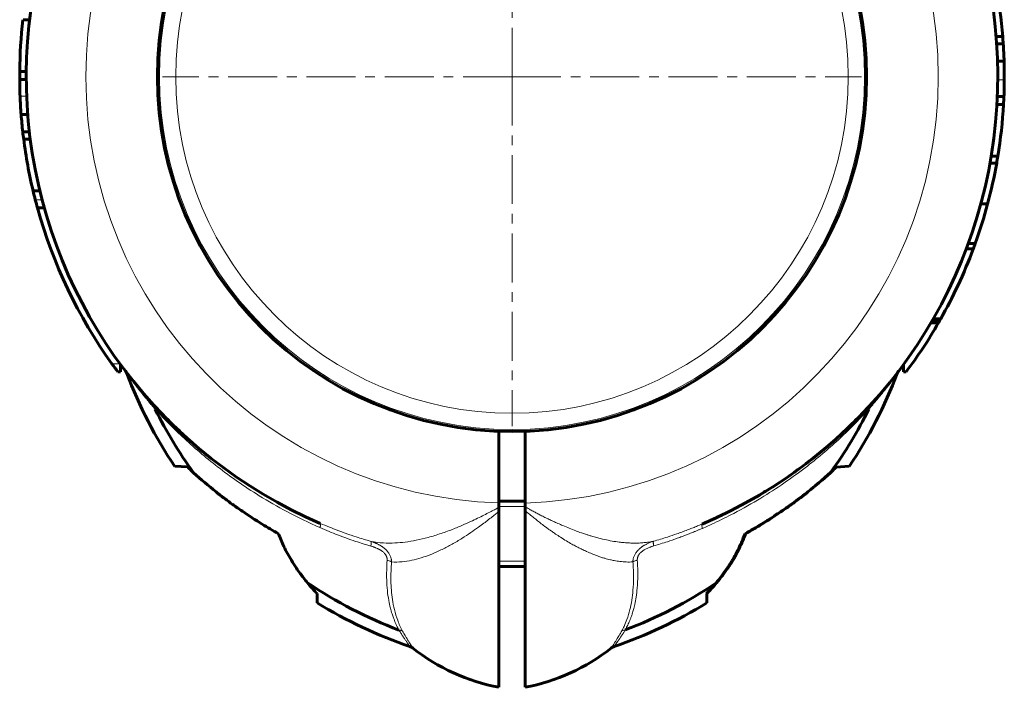
# Model space of a CAD drawing. Units: millimetres. Extents: x -3483 to 2891, y -3310 to 3750.
# Drawn here: x 1316 to 1466, y 1006 to 1109 of the extents above; entities that cross this region are included whole.
import ezdxf

# ---------------------------------------------------------------- set-up
doc = ezdxf.new("R2010")
doc.units = ezdxf.units.MM
for name, pattern in [('K5LT_AXLED', [12, 7.5, -1.5, 1.5, -1.5]), ('K5LT_BASIC', [0]), ('K5LT_THIN', [0])]:
    doc.linetypes.add(name, pattern=pattern)

# ---------------------------------------------------------------- blocks, each defined once
blk = doc.blocks.new('U2')
at = {"color": 30, "linetype": 'K5LT_AXLED', "lineweight": 18}
for q in [(1391, 1153.55), (1337.45, 1100), (1391, 1046.45), (1444.55, 1100)]:
    blk.add_line((1391, 1100), q, dxfattribs=at)

msp = doc.modelspace()

# ---------------------------------------------------------------- linework, layer by layer
at = {"color": 150, "linetype": 'K5LT_BASIC', "lineweight": 60}
for p, q in [((1317.05, 1108.73), (1316.05, 1108.73)), ((1465.2, 1106.14), (1466.21, 1106.14)), ((1465.29, 1105.01), (1466.29, 1105.01)), ((1465.42, 1102.36), (1466.42, 1102.36)), ((1465.42, 1102.36), (1466.42, 1102.36)), ((1316.55, 1100.8), (1315.55, 1100.8)), ((1316.54, 1099.57), (1315.54, 1099.57)), ((1465.34, 1095.75), (1466.34, 1095.75)), ((1465.4, 1096.98), (1466.4, 1096.98)), ((1316.77, 1094.19), (1315.77, 1094.19)), ((1316.77, 1094.19), (1315.77, 1094.19)), ((1317.02, 1091.54), (1316.02, 1091.54)), ((1317.16, 1090.41), (1316.15, 1090.41)), ((1464.27, 1086.76), (1465.29, 1086.76)), ((1464.46, 1087.82), (1465.47, 1087.82)), ((1318.63, 1082.49), (1317.6, 1082.49)), ((1319.31, 1079.9), (1318.27, 1079.9)), ((1462.87, 1080.54), (1463.91, 1080.54)), ((1460.62, 1073.61), (1461.69, 1073.61)), ((1460.93, 1074.43), (1461.99, 1074.43)), ((1455.37, 1062.58), (1456.53, 1062.58)), ((1455.56, 1062.9), (1456.71, 1062.9)), ((1455.21, 1062.3), (1456.37, 1062.3)), ((1331, 1054.78), (1331, 1055.91)), ((1451, 1055.91), (1451, 1054.78)), ((1331, 1054.78), (1330.59, 1054.78)), ((1451, 1054.78), (1451.41, 1054.78)), ((1336.25, 1049.54), (1336.29, 1049.49)), ((1389, 1045.69), (1389, 1034.71)), ((1393, 1045.69), (1393, 1034.7)), ((1339.32, 1040.32), (1341.24, 1040.22)), ((1440.71, 1040.21), (1442.68, 1040.32)), ((1393, 1035), (1389, 1035)), ((1389, 1034.03), (1389, 1034.71)), ((1389, 1033.41), (1389, 1034.03)), ((1393, 1034.7), (1393, 1034.12)), ((1393, 1033.52), (1393, 1034.12)), ((1389, 1006.48), (1389, 1033.41)), ((1393, 1033.52), (1393, 1006.48)), ((1426.72, 1030), (1426.79, 1030)), ((1393, 1025), (1389, 1025)), ((1361.14, 1020.83), (1361.13, 1019.4)), ((1420.86, 1020.83), (1420.81, 1020.83)), ((1420.87, 1019.4), (1420.86, 1020.83)), ((1375.79, 1012.49), (1375.79, 1012.49)), ((1406.21, 1012.49), (1406.21, 1012.49))]:
    msp.add_line(p, q, dxfattribs=at)
at = {"color": 7, "linetype": 'K5LT_THIN', "lineweight": 18}
for p, q in [((1465.46, 1099.52), (1466.46, 1099.52)), ((1316.6, 1097.03), (1315.6, 1097.03)), ((1318.97, 1081.15), (1317.93, 1081.15)), ((1455.26, 1062.38), (1456.41, 1062.38)), ((1330.91, 1056.03), (1329.68, 1056.03)), ((1336.28, 1049.13), (1336.31, 1049.07)), ((1445.72, 1049.13), (1445.69, 1049.07)), ((1393, 1034.19), (1389, 1034.19)), ((1393, 1025.81), (1389, 1025.81)), ((1375.79, 1012.49), (1375.79, 1012.49)), ((1406.21, 1012.49), (1406.21, 1012.49))]:
    msp.add_line(p, q, dxfattribs=at)
at = {"color": 150, "linetype": 'K5LT_BASIC', "lineweight": 60}
msp.add_circle((1391, 1100), 54.35, dxfattribs=at)
at = {"color": 7, "linetype": 'K5LT_THIN', "lineweight": 18}
for radius in [54.04, 51.55]:
    msp.add_circle((1391, 1100), radius, dxfattribs=at)
for radius, start, end in [(65.32, 91.7546, 268.2454), (65.33, 271.7543, 88.2457)]:
    msp.add_arc((1391, 1100), radius, start, end, dxfattribs=at)
at = {"color": 150, "linetype": 'K5LT_BASIC', "lineweight": 60}
for centre, radius, start, end in [((1391, 1100), 74.46, 127.5609, 246.7602), ((1391, 1100), 74.46, 293.0379, 52.4174), ((1391, 1100), 75.46, 4.6671, 10.7397), ((1391, 1100), 75.46, 173.3598, 179.3896), ((1391, 1100), 75.46, 3.8074, 4.6671), ((1391, 1100), 75.46, 1.7954, 3.8074), ((1391, 1100), 75.46, 359.6377, 1.7952), ((1391, 1100), 75.46, 179.3896, 180.3252), ((1391, 1100), 75.46, 180.3252, 182.2578), ((1391, 1100), 75.46, 357.705, 359.6377), ((1391, 1100), 75.46, 182.2578, 184.4189), ((1391, 1100), 75.46, 350.7144, 356.7683), ((1391, 1100), 75.46, 356.7683, 357.705), ((1391, 1100), 75.46, 184.4191, 186.4377), ((1391, 1100), 75.46, 186.4377, 187.3012), ((1391, 1100), 75.46, 187.3012, 193.4189), ((1391, 1100), 75.46, 345.0532, 349.895), ((1391, 1100), 75.46, 349.895, 350.7144), ((1391, 1100), 75.46, 193.4189, 194.4633), ((1391, 1100), 75.46, 194.4633, 195.4457), ((1391, 1100), 75.46, 195.4457, 215.6408), ((1391, 1100), 75.46, 340.1936, 345.0532), ((1391, 1100), 75.46, 334.9471, 339.5266), ((1391, 1100), 75.46, 339.5266, 340.1936), ((1391, 1100), 75.46, 330.5479, 334.9471), ((1391, 1100), 75.46, 330.099, 330.2725), ((1391, 1100), 75.46, 330.2725, 330.5479), ((1391, 1100), 75.46, 323.1826, 330.0288), ((1391, 1100), 75.46, 330.0288, 330.099), ((1391, 1100), 75.46, 215.6408, 216.8174), ((1391, 1100), 74.46, 217.2537, 217.2538), ((1330.54, 1054.02), 1.5, 20.8572, 37.2131), ((1451.46, 1054.02), 1.5, 142.7862, 159.1428), ((1398.15, 1079.83), 70.87, 200.8969, 213.8876), ((1383.85, 1079.83), 70.87, 326.1124, 339.1031), ((1391, 1100), 74.46, 222.6678, 222.6679), ((1391, 1100), 74.46, 222.6679, 222.7144), ((1398.15, 1079.83), 69.07, 206.4466, 215.89), ((1391, 1100), 74.46, 222.8826, 226.9011), ((1383.85, 1079.83), 69.07, 324.2217, 333.5534), ((1391, 1100), 74.46, 302.079, 311.1894), ((1411.61, 1070.84), 42.25, 312.0098, 313.5379), ((1418, 1030), 8, 317.3682, 340.5023), ((1398.15, 1079.83), 69.07, 236.1183, 249.2445), ((1383.85, 1079.83), 69.07, 290.7889, 303.7517), ((1318.01, 980.27), 59.2, 43.242, 44.2663), ((1463.99, 980.27), 59.2, 135.7337, 136.758), ((1398.15, 1079.83), 70.87, 238.5054, 251.2232), ((1383.85, 1079.83), 70.87, 288.7768, 301.4946), ((1374.86, 1011.31), 1.5, 51.5366, 71.2294), ((1407.14, 1011.31), 1.5, 108.7706, 128.4634), ((1394.45, 1035.98), 30, 231.5304, 259.5305), ((1387.55, 1035.98), 30, 280.4695, 308.4696)]:
    msp.add_arc(centre, radius, start, end, dxfattribs=at)
at = {"color": 7, "linetype": 'K5LT_THIN', "lineweight": 18}
for points, knots in [([(1336.31, 1049.07), (1336.13, 1049.28), (1335.8, 1049.65), (1335.38, 1050.15), (1335.04, 1050.55), (1334.77, 1050.88), (1334.53, 1051.18), (1334.28, 1051.49), (1334.01, 1051.82), (1333.72, 1052.18), (1333.46, 1052.53), (1333.23, 1052.83), (1333.03, 1053.08), (1332.87, 1053.3), (1332.72, 1053.49), (1332.59, 1053.66), (1332.48, 1053.82), (1332.37, 1053.96), (1332.28, 1054.08), (1332.21, 1054.19), (1332.14, 1054.28), (1332.09, 1054.35), (1332.04, 1054.41), (1332.01, 1054.46), (1331.99, 1054.49), (1331.97, 1054.52), (1331.95, 1054.54), (1331.94, 1054.55), (1331.94, 1054.55), (1331.94, 1054.55)], [0, 0, 0, 0, 2.648504, 4.796515, 6.444035, 7.824332, 9.110799, 10.385963, 11.943918, 13.660998, 15.297285, 16.771721, 18.012961, 19.130954, 20.126853, 21.087354, 22.082359, 22.970048, 23.805919, 24.581453, 25.333509, 26.052839, 26.7255, 27.325805, 27.855602, 28.322264, 28.758948, 29.252938, 30, 30, 30, 30]), ([(1450.06, 1054.55), (1450.06, 1054.55), (1450.05, 1054.54), (1450.02, 1054.5), (1449.97, 1054.44), (1449.92, 1054.37), (1449.86, 1054.29), (1449.8, 1054.19), (1449.72, 1054.09), (1449.63, 1053.97), (1449.54, 1053.84), (1449.43, 1053.7), (1449.31, 1053.54), (1449.19, 1053.37), (1449.05, 1053.19), (1448.89, 1052.97), (1448.68, 1052.71), (1448.42, 1052.36), (1448.09, 1051.95), (1447.74, 1051.5), (1447.4, 1051.09), (1447.08, 1050.7), (1446.75, 1050.31), (1446.39, 1049.88), (1446.03, 1049.46), (1445.8, 1049.19), (1445.69, 1049.07)], [0, 0, 0, 0, 1.02543, 1.954388, 2.761836, 3.447774, 4.13627, 4.852362, 5.58048, 6.305513, 7.02746, 7.82869, 8.637237, 9.458151, 10.292006, 11.23363, 12.43138, 13.819698, 15.693713, 17.529583, 19.295677, 20.647565, 22.100864, 23.936335, 25.617774, 27, 27, 27, 27]), ([(1336.24, 1049.55), (1336.26, 1049.53), (1336.3, 1049.47), (1336.31, 1049.36), (1336.3, 1049.24), (1336.29, 1049.17), (1336.28, 1049.13)], [0, 0, 0, 0, 2.074721, 4.039204, 5.59476, 7, 7, 7, 7]), ([(1361.57, 1030.93), (1359.85, 1031.68), (1356.68, 1033.22), (1352.48, 1035.63), (1348.95, 1037.95), (1345.91, 1040.19), (1343.08, 1042.48), (1340.52, 1044.78), (1338.25, 1047.01), (1336.89, 1048.45), (1336.28, 1049.13)], [0, 0, 0, 0, 1.920217, 3.599459, 4.979117, 6.298845, 7.544117, 8.822194, 9.974155, 11, 11, 11, 11]), ([(1445.72, 1049.13), (1444.94, 1048.27), (1443.41, 1046.65), (1441.03, 1044.36), (1438.57, 1042.2), (1435.82, 1039.97), (1432.66, 1037.68), (1429.02, 1035.33), (1425.43, 1033.31), (1422.41, 1031.81), (1420.79, 1031.08), (1420.19, 1030.82)], [0, 0, 0, 0, 1.40635, 2.654703, 3.857519, 5.184802, 6.69337, 8.269729, 10.034987, 11.278066, 12, 12, 12, 12]), ([(1445.75, 1049.54), (1445.73, 1049.51), (1445.69, 1049.46), (1445.68, 1049.35), (1445.69, 1049.25), (1445.71, 1049.17), (1445.72, 1049.13)], [0, 0, 0, 0, 2.079933, 3.906465, 5.46202, 7, 7, 7, 7]), ([(1369.39, 1028.82), (1370.01, 1028.7), (1371.2, 1028.55), (1372.97, 1028.55), (1374.65, 1028.7), (1376.36, 1028.98), (1378.2, 1029.42), (1380.12, 1030.01), (1381.99, 1030.69), (1383.59, 1031.37), (1384.9, 1031.96), (1385.96, 1032.47), (1386.91, 1032.95), (1387.74, 1033.37), (1388.43, 1033.73), (1388.83, 1033.94), (1389, 1034.03)], [0, 0, 0, 0, 1.863341, 3.486172, 4.909025, 6.377308, 7.94503, 9.634296, 11.255665, 12.626234, 13.648202, 14.506114, 15.291838, 16.016708, 16.573754, 17, 17, 17, 17]), ([(1393, 1034.12), (1393.22, 1034), (1393.64, 1033.77), (1394.23, 1033.43), (1394.81, 1033.13), (1395.41, 1032.82), (1396.04, 1032.5), (1396.7, 1032.19), (1397.36, 1031.88), (1398.06, 1031.56), (1398.87, 1031.2), (1399.8, 1030.82), (1400.73, 1030.45), (1401.56, 1030.15), (1402.21, 1029.93), (1402.74, 1029.76), (1403.31, 1029.59), (1404.13, 1029.36), (1405.18, 1029.1), (1406.32, 1028.87), (1407.33, 1028.72), (1408.21, 1028.62), (1409.03, 1028.57), (1409.87, 1028.55), (1410.68, 1028.58), (1411.41, 1028.64), (1412.07, 1028.72), (1412.48, 1028.8), (1412.69, 1028.84)], [0, 0, 0, 0, 0.862841, 1.633225, 2.382577, 3.1109, 3.966547, 4.843702, 5.673082, 6.589457, 7.69546, 9.080124, 10.552266, 11.800787, 12.741629, 13.381436, 14.110151, 15.234866, 16.951132, 18.758016, 20.359409, 21.553631, 22.83402, 24.251396, 25.61713, 26.868345, 27.933093, 29, 29, 29, 29]), ([(1372.54, 1025.67), (1373.07, 1025.64), (1374.09, 1025.67), (1375.61, 1025.91), (1377.13, 1026.3), (1378.69, 1026.86), (1380.27, 1027.56), (1381.82, 1028.38), (1383.28, 1029.24), (1384.63, 1030.13), (1385.75, 1030.91), (1386.66, 1031.58), (1387.42, 1032.16), (1388.08, 1032.68), (1388.6, 1033.1), (1388.89, 1033.32), (1389, 1033.41)], [0, 0, 0, 0, 1.819211, 3.409734, 4.90569, 6.545873, 8.18605, 9.6921, 11.217536, 12.576694, 13.769574, 14.605854, 15.368195, 16.121447, 16.649636, 17, 17, 17, 17]), ([(1393, 1033.52), (1393.46, 1033.16), (1394.29, 1032.49), (1395.34, 1031.64), (1396.1, 1031.06), (1396.61, 1030.7), (1397.06, 1030.38), (1397.59, 1030.02), (1398.29, 1029.55), (1399.12, 1029.02), (1399.93, 1028.54), (1400.63, 1028.15), (1401.21, 1027.85), (1401.8, 1027.57), (1402.49, 1027.25), (1403.29, 1026.9), (1404.07, 1026.6), (1404.71, 1026.38), (1405.21, 1026.23), (1405.65, 1026.11), (1406.13, 1025.99), (1406.76, 1025.86), (1407.58, 1025.74), (1408.53, 1025.65), (1409.19, 1025.66), (1409.53, 1025.68)], [0, 0, 0, 0, 1.977927, 3.622932, 4.637311, 5.349075, 5.867662, 6.630691, 7.757631, 9.122309, 10.4873, 11.578072, 12.418257, 13.204499, 14.277599, 15.623176, 16.909382, 17.949449, 18.674419, 19.356754, 20.070377, 21.065603, 22.487451, 24.188227, 26, 26, 26, 26]), ([(1361.62, 1031.58), (1361.63, 1031.58), (1361.66, 1031.55), (1361.67, 1031.47), (1361.67, 1031.37), (1361.65, 1031.24), (1361.61, 1031.09), (1361.59, 1030.98), (1361.57, 1030.93)], [0, 0, 0, 0, 1.742634, 3.34475, 4.731421, 6.307939, 7.705823, 9, 9, 9, 9]), ([(1361.57, 1030.93), (1362.04, 1030.72), (1362.93, 1030.35), (1364.25, 1029.82), (1365.6, 1029.32), (1367.29, 1028.73), (1368.57, 1028.33), (1369.35, 1028.11)], [0, 0, 0, 0, 1.479923, 2.809616, 4.131712, 5.649296, 8, 8, 8, 8]), ([(1361.62, 1031.58), (1362.09, 1031.38), (1362.97, 1031.02), (1364.29, 1030.5), (1365.66, 1030), (1367.36, 1029.43), (1368.63, 1029.04), (1369.39, 1028.82)], [0, 0, 0, 0, 1.471579, 2.795255, 4.12219, 5.719089, 8, 8, 8, 8]), ([(1412.69, 1028.84), (1413.4, 1029.04), (1414.6, 1029.41), (1416.04, 1029.9), (1416.94, 1030.22), (1417.47, 1030.41), (1417.86, 1030.56), (1418.16, 1030.68), (1418.46, 1030.79), (1418.75, 1030.91), (1419.09, 1031.04), (1419.41, 1031.18), (1419.71, 1031.3), (1419.94, 1031.4), (1420.08, 1031.46), (1420.14, 1031.48)], [0, 0, 0, 0, 4.475931, 7.57617, 9.168698, 10.211672, 11.006857, 11.686273, 12.185577, 12.904687, 13.640566, 14.4243, 15.072495, 15.620227, 16, 16, 16, 16]), ([(1412.72, 1028.12), (1413.43, 1028.33), (1414.63, 1028.71), (1416.08, 1029.2), (1417, 1029.54), (1417.52, 1029.74), (1417.95, 1029.9), (1418.3, 1030.04), (1418.66, 1030.18), (1419, 1030.32), (1419.39, 1030.48), (1419.8, 1030.65), (1420.06, 1030.77), (1420.19, 1030.82)], [0, 0, 0, 0, 3.841014, 6.619846, 8.056195, 8.996232, 9.579395, 10.483096, 10.927958, 11.647779, 12.44096, 13.259749, 14, 14, 14, 14]), ([(1420.14, 1031.48), (1420.12, 1031.47), (1420.1, 1031.45), (1420.09, 1031.37), (1420.09, 1031.27), (1420.11, 1031.14), (1420.14, 1030.99), (1420.17, 1030.88), (1420.19, 1030.82)], [0, 0, 0, 0, 1.745895, 3.333268, 4.737128, 6.159513, 7.57214, 9, 9, 9, 9]), ([(1369.35, 1028.11), (1369.37, 1028.18), (1369.39, 1028.32), (1369.41, 1028.49), (1369.42, 1028.62), (1369.42, 1028.72), (1369.41, 1028.78), (1369.39, 1028.81), (1369.39, 1028.82)], [0, 0, 0, 0, 1.865268, 3.490684, 4.941615, 6.400627, 7.775211, 9, 9, 9, 9]), ([(1369.35, 1028.11), (1369.42, 1028.09), (1369.54, 1028.05), (1369.7, 1028), (1369.82, 1027.95), (1369.93, 1027.92), (1370.03, 1027.88), (1370.16, 1027.82), (1370.29, 1027.77), (1370.39, 1027.72), (1370.44, 1027.7), (1370.49, 1027.68), (1370.52, 1027.66), (1370.56, 1027.64), (1370.59, 1027.62), (1370.63, 1027.6), (1370.67, 1027.58), (1370.72, 1027.56), (1370.79, 1027.52), (1370.89, 1027.46), (1371.01, 1027.37), (1371.16, 1027.26), (1371.32, 1027.13), (1371.47, 1026.98), (1371.59, 1026.83), (1371.69, 1026.69), (1371.76, 1026.54), (1371.81, 1026.39), (1371.84, 1026.26), (1371.86, 1026.15), (1371.87, 1026.07), (1371.87, 1025.99), (1371.86, 1025.95), (1371.86, 1025.92)], [0, 0, 0, 0, 1.854325, 3.310949, 4.385007, 5.302633, 6.264431, 7.236415, 9.102518, 9.785693, 10.285611, 10.687283, 11.059582, 11.398863, 11.7345, 12.088665, 12.465002, 12.937779, 13.644796, 14.660709, 16.055343, 17.809768, 19.803377, 21.845817, 23.735298, 25.506328, 27.195466, 28.853643, 30.361416, 31.554717, 32.461742, 33.218913, 34, 34, 34, 34]), ([(1369.39, 1028.82), (1369.45, 1028.8), (1369.56, 1028.77), (1369.71, 1028.71), (1369.84, 1028.67), (1369.96, 1028.62), (1370.08, 1028.57), (1370.2, 1028.52), (1370.37, 1028.44), (1370.51, 1028.37), (1370.64, 1028.3), (1370.71, 1028.26), (1370.77, 1028.23), (1370.83, 1028.2), (1370.88, 1028.16), (1370.93, 1028.13), (1370.98, 1028.1), (1371.04, 1028.06), (1371.12, 1028.01), (1371.21, 1027.94), (1371.35, 1027.84), (1371.52, 1027.7), (1371.7, 1027.53), (1371.88, 1027.33), (1372.04, 1027.13), (1372.18, 1026.92), (1372.29, 1026.71), (1372.38, 1026.5), (1372.45, 1026.3), (1372.49, 1026.11), (1372.52, 1025.98), (1372.53, 1025.88), (1372.53, 1025.81), (1372.54, 1025.74), (1372.54, 1025.7), (1372.54, 1025.67)], [0, 0, 0, 0, 1.403405, 2.643354, 3.719846, 4.654596, 5.611058, 6.64306, 7.752044, 9.722142, 10.42415, 11.044036, 11.551233, 12.027865, 12.474636, 12.922113, 13.398928, 13.904376, 14.512548, 15.355628, 16.593024, 18.316451, 20.267199, 22.281107, 24.179518, 26.007354, 27.766187, 29.485438, 31.207398, 32.688781, 33.765032, 34.431634, 34.976888, 35.49461, 36, 36, 36, 36]), ([(1412.69, 1028.84), (1412.59, 1028.81), (1412.41, 1028.75), (1412.16, 1028.65), (1411.93, 1028.56), (1411.73, 1028.47), (1411.54, 1028.37), (1411.36, 1028.27), (1411.19, 1028.18), (1411.06, 1028.1), (1410.94, 1028.02), (1410.83, 1027.94), (1410.71, 1027.84), (1410.56, 1027.72), (1410.4, 1027.57), (1410.23, 1027.39), (1410.07, 1027.19), (1409.93, 1026.99), (1409.81, 1026.78), (1409.71, 1026.58), (1409.64, 1026.38), (1409.59, 1026.2), (1409.56, 1026.05), (1409.55, 1025.95), (1409.54, 1025.88), (1409.53, 1025.83), (1409.53, 1025.78), (1409.53, 1025.73), (1409.53, 1025.7), (1409.53, 1025.68)], [0, 0, 0, 0, 1.915924, 3.634305, 5.155144, 6.553872, 7.899271, 9.270532, 10.416002, 11.42482, 12.24495, 13.052611, 13.977523, 15.121711, 16.541949, 18.145581, 19.727836, 21.255422, 22.690107, 24.117261, 25.465406, 26.711691, 27.656755, 28.298564, 28.700763, 29.02406, 29.347094, 29.662784, 30, 30, 30, 30]), ([(1412.72, 1028.12), (1412.65, 1028.1), (1412.5, 1028.06), (1412.3, 1027.99), (1412.11, 1027.92), (1411.91, 1027.84), (1411.7, 1027.74), (1411.48, 1027.64), (1411.29, 1027.53), (1411.05, 1027.38), (1410.82, 1027.21), (1410.62, 1027.01), (1410.5, 1026.86), (1410.4, 1026.72), (1410.32, 1026.57), (1410.26, 1026.42), (1410.23, 1026.29), (1410.21, 1026.18), (1410.2, 1026.08), (1410.2, 1026), (1410.21, 1025.95), (1410.21, 1025.93)], [0, 0, 0, 0, 1.327884, 2.516288, 3.652895, 4.810375, 6.212437, 7.57824, 8.876654, 10.003292, 12.631145, 13.974535, 15.168794, 16.334581, 17.451095, 18.538736, 19.463018, 20.244742, 20.949011, 21.534097, 22, 22, 22, 22]), ([(1412.69, 1028.84), (1412.68, 1028.82), (1412.66, 1028.78), (1412.66, 1028.68), (1412.66, 1028.56), (1412.67, 1028.43), (1412.7, 1028.28), (1412.71, 1028.17), (1412.72, 1028.12)], [0, 0, 0, 0, 1.866906, 3.493094, 4.942603, 6.397326, 7.771138, 9, 9, 9, 9]), ([(1373.67, 1015.24), (1373.59, 1015.4), (1373.43, 1015.71), (1373.21, 1016.18), (1373.01, 1016.64), (1372.81, 1017.16), (1372.59, 1017.8), (1372.34, 1018.69), (1372.08, 1019.86), (1371.88, 1021.3), (1371.75, 1023.31), (1371.79, 1024.89), (1371.86, 1025.92)], [0, 0, 0, 0, 0.727278, 1.381026, 2.028328, 2.669182, 3.496367, 4.626854, 6.112935, 7.900205, 9.746522, 13, 13, 13, 13]), ([(1372.54, 1025.67), (1372.48, 1025.71), (1372.37, 1025.77), (1372.14, 1025.86), (1371.97, 1025.9), (1371.86, 1025.92)], [0, 0, 0, 0, 1.833688, 3.501063, 6, 6, 6, 6]), ([(1374.22, 1015.08), (1373.93, 1015.61), (1373.46, 1016.67), (1372.97, 1018.3), (1372.67, 1019.85), (1372.5, 1021.33), (1372.43, 1022.78), (1372.44, 1024.22), (1372.5, 1025.2), (1372.54, 1025.67)], [0, 0, 0, 0, 1.837274, 3.538537, 5.029579, 6.310399, 7.603005, 8.832872, 10, 10, 10, 10]), ([(1409.53, 1025.68), (1409.59, 1024.86), (1409.65, 1023.39), (1409.57, 1021.44), (1409.38, 1019.81), (1409.07, 1018.3), (1408.67, 1016.98), (1408.23, 1015.9), (1407.95, 1015.33), (1407.82, 1015.1)], [0, 0, 0, 0, 1.997888, 3.675485, 5.114813, 6.491293, 8.038187, 9.180108, 10, 10, 10, 10]), ([(1410.21, 1025.93), (1410.26, 1025.13), (1410.31, 1023.68), (1410.22, 1021.81), (1410.04, 1020.35), (1409.84, 1019.26), (1409.63, 1018.42), (1409.45, 1017.79), (1409.28, 1017.29), (1409.12, 1016.88), (1408.97, 1016.51), (1408.82, 1016.17), (1408.66, 1015.83), (1408.5, 1015.52), (1408.41, 1015.34), (1408.37, 1015.26)], [0, 0, 0, 0, 3.087252, 5.741421, 7.759834, 9.443044, 10.682338, 11.680387, 12.471741, 13.159642, 13.74409, 14.350686, 14.97943, 15.536584, 16, 16, 16, 16]), ([(1410.21, 1025.93), (1410.13, 1025.91), (1409.98, 1025.88), (1409.79, 1025.81), (1409.64, 1025.75), (1409.56, 1025.7), (1409.53, 1025.68)], [0, 0, 0, 0, 2.136047, 4.074808, 5.630364, 7, 7, 7, 7]), ([(1374.22, 1015.08), (1374.17, 1015.11), (1374.07, 1015.16), (1373.89, 1015.22), (1373.75, 1015.24), (1373.67, 1015.24)], [0, 0, 0, 0, 1.900837, 3.70251, 6, 6, 6, 6]), ([(1375.34, 1012.73), (1375.34, 1012.73), (1375.33, 1012.74), (1375.31, 1012.78), (1375.27, 1012.83), (1375.23, 1012.89), (1375.19, 1012.96), (1375.13, 1013.04), (1375.07, 1013.13), (1374.99, 1013.24), (1374.91, 1013.36), (1374.81, 1013.5), (1374.7, 1013.66), (1374.58, 1013.85), (1374.45, 1014.03), (1374.32, 1014.23), (1374.19, 1014.43), (1374.05, 1014.64), (1373.94, 1014.82), (1373.86, 1014.93), (1373.81, 1015.01), (1373.77, 1015.08), (1373.72, 1015.15), (1373.7, 1015.2), (1373.68, 1015.23), (1373.67, 1015.24)], [0, 0, 0, 0, 1.861201, 3.506918, 4.914467, 6.083848, 7.258298, 8.460501, 9.694054, 10.947166, 12.219835, 13.517467, 15.066469, 16.607241, 18.094525, 19.378332, 20.880118, 22.389107, 23.550405, 24.202156, 24.591388, 25.011716, 25.463139, 25.802932, 26, 26, 26, 26]), ([(1375.79, 1012.49), (1375.79, 1012.49), (1375.78, 1012.5), (1375.76, 1012.53), (1375.73, 1012.59), (1375.69, 1012.65), (1375.64, 1012.73), (1375.58, 1012.82), (1375.53, 1012.91), (1375.46, 1013.01), (1375.39, 1013.12), (1375.32, 1013.24), (1375.23, 1013.38), (1375.13, 1013.55), (1375, 1013.77), (1374.82, 1014.05), (1374.63, 1014.38), (1374.42, 1014.73), (1374.29, 1014.96), (1374.22, 1015.08)], [0, 0, 0, 0, 1.343193, 2.533475, 3.713603, 4.749703, 5.788443, 6.687064, 7.569834, 8.442995, 9.312572, 10.195689, 11.092346, 12.08202, 13.45388, 15.009806, 16.821572, 18.41893, 20, 20, 20, 20]), ([(1407.82, 1015.1), (1407.73, 1014.93), (1407.55, 1014.64), (1407.33, 1014.26), (1407.15, 1013.96), (1407.01, 1013.74), (1406.9, 1013.56), (1406.78, 1013.37), (1406.67, 1013.2), (1406.57, 1013.04), (1406.5, 1012.94), (1406.44, 1012.84), (1406.4, 1012.77), (1406.36, 1012.71), (1406.32, 1012.66), (1406.3, 1012.62), (1406.28, 1012.59), (1406.26, 1012.56), (1406.24, 1012.53), (1406.22, 1012.5), (1406.21, 1012.49), (1406.21, 1012.49), (1406.21, 1012.49)], [0, 0, 0, 0, 2.479062, 4.624802, 6.437223, 7.806427, 9.010932, 10.050738, 12.035808, 13.085864, 14.185908, 15.191472, 16.124103, 16.936609, 17.681671, 18.344006, 18.96226, 19.536432, 20.240953, 21.578083, 22.097848, 23, 23, 23, 23]), ([(1408.37, 1015.26), (1408.32, 1015.19), (1408.25, 1015.06), (1408.13, 1014.88), (1408.03, 1014.72), (1407.93, 1014.58), (1407.84, 1014.44), (1407.74, 1014.29), (1407.64, 1014.13), (1407.53, 1013.97), (1407.43, 1013.82), (1407.33, 1013.68), (1407.24, 1013.55), (1407.15, 1013.42), (1407.07, 1013.31), (1407, 1013.21), (1406.93, 1013.1), (1406.86, 1013), (1406.79, 1012.91), (1406.74, 1012.84), (1406.7, 1012.78), (1406.67, 1012.74), (1406.66, 1012.73), (1406.66, 1012.73)], [0, 0, 0, 0, 1.167439, 2.199632, 3.096579, 3.899568, 4.743846, 5.66448, 6.721859, 7.839259, 8.979769, 10.041714, 11.152199, 12.19843, 13.237597, 14.261989, 15.381249, 16.661369, 18.059451, 19.523891, 20.956692, 22.429862, 24, 24, 24, 24]), ([(1407.82, 1015.1), (1407.87, 1015.13), (1407.97, 1015.17), (1408.15, 1015.23), (1408.28, 1015.25), (1408.37, 1015.26)], [0, 0, 0, 0, 1.871865, 3.615596, 6, 6, 6, 6])]:
    msp.add_open_spline(points, degree=3, knots=knots, dxfattribs=at)
at = {"color": 150, "linetype": 'K5LT_BASIC', "lineweight": 60}
for points, knots in [([(1336.44, 1049.33), (1336.49, 1049.28), (1336.54, 1049.22), (1336.59, 1049.17), (1336.59, 1049.17), (1336.89, 1048.86), (1337.18, 1048.54), (1337.66, 1048.05), (1337.84, 1047.86), (1338.2, 1047.5), (1338.38, 1047.32), (1338.89, 1046.81), (1339.24, 1046.48), (1339.58, 1046.14), (1339.58, 1046.14), (1339.58, 1046.14), (1339.58, 1046.14), (1339.59, 1046.13), (1339.6, 1046.13), (1339.61, 1046.12), (1339.62, 1046.11), (1339.63, 1046.1), (1339.65, 1046.08), (1339.67, 1046.06), (1339.68, 1046.05), (1340.06, 1045.7), (1340.43, 1045.35), (1341.18, 1044.66), (1341.57, 1044.31), (1341.97, 1043.97)], [0, 0, 0, 0, 0.178574, 0.178574, 0.178576, 0.178576, 1.2, 1.2, 1.807742, 1.807742, 2.4, 2.4, 3.515961, 3.515961, 3.515975, 3.515975, 3.516881, 3.516881, 3.546758, 3.546758, 3.551735, 3.551735, 3.6, 3.6, 3.633869, 3.633869, 4.8, 4.8, 6, 6, 6, 6]), ([(1336.44, 1049.33), (1336.44, 1049.33), (1336.44, 1049.33), (1336.44, 1049.33), (1336.44, 1049.33), (1336.49, 1049.27), (1336.55, 1049.22), (1336.65, 1049.1), (1336.7, 1049.05), (1336.75, 1049), (1336.75, 1049), (1336.84, 1048.9), (1336.93, 1048.81), (1337.28, 1048.45), (1337.53, 1048.18), (1338.05, 1047.65), (1338.31, 1047.39), (1338.84, 1046.87), (1339.1, 1046.61), (1339.62, 1046.11), (1339.87, 1045.87), (1340.13, 1045.63)], [0.419607, 0.419607, 0.419607, 0.419607, 0.420168, 0.420168, 0.420286, 0.420286, 0.721853, 0.721853, 1.005715, 1.005715, 1.005724, 1.005724, 1.505455, 1.505455, 2.905455, 2.905455, 4.305455, 4.305455, 5.705455, 5.705455, 7, 7, 7, 7]), ([(1445.75, 1049.54), (1445.74, 1049.52), (1445.73, 1049.51), (1445.61, 1049.39), (1445.5, 1049.27), (1445.28, 1049.03), (1445.16, 1048.91), (1445.02, 1048.76), (1445, 1048.74), (1444.72, 1048.45), (1444.47, 1048.18), (1443.95, 1047.65), (1443.69, 1047.39), (1443.16, 1046.87), (1442.9, 1046.61), (1442.49, 1046.22), (1442.35, 1046.09), (1442.1, 1045.85), (1441.99, 1045.74), (1441.87, 1045.63), (1441.87, 1045.63), (1441.87, 1045.63)], [0.061729, 0.061729, 0.061729, 0.061729, 0.123458, 0.123458, 0.721817, 0.721817, 1.379756, 1.379756, 1.505363, 1.505363, 2.905363, 2.905363, 4.305363, 4.305363, 5.705363, 5.705363, 6.415219, 6.415219, 6.999702, 6.999702, 7, 7, 7, 7]), ([(1342.19, 1039.34), (1343.31, 1038.32), (1344.88, 1036.98), (1346.92, 1035.4), (1348.26, 1034.41), (1350.15, 1033.09), (1352.48, 1031.58), (1354.36, 1030.47), (1355.21, 1030)], [0, 0, 0, 0, 2.580945, 3.522381, 4.360346, 5.378654, 7.392634, 9, 9, 9, 9]), ([(1426.72, 1030), (1427.14, 1030.24), (1427.85, 1030.64), (1429.47, 1031.6), (1431.2, 1032.7), (1433.56, 1034.3), (1436.42, 1036.42), (1438.61, 1038.28), (1439.89, 1039.45)], [0, 0, 0, 0, 0.790477, 1.349781, 3.078333, 4.177765, 6.072898, 9, 9, 9, 9]), ([(1439.81, 1039.34), (1438.69, 1038.32), (1437.12, 1036.98), (1435.08, 1035.4), (1433.74, 1034.41), (1431.85, 1033.09), (1429.52, 1031.58), (1427.64, 1030.47), (1426.79, 1030)], [0, 0, 0, 0, 2.580945, 3.522381, 4.360346, 5.378654, 7.392634, 9, 9, 9, 9]), ([(1420.29, 1031.55), (1420.29, 1031.55), (1420.29, 1031.55), (1420.31, 1031.56), (1420.33, 1031.56), (1420.36, 1031.58), (1420.37, 1031.58), (1420.38, 1031.59), (1420.38, 1031.59), (1420.41, 1031.6), (1420.44, 1031.61), (1420.54, 1031.65), (1420.6, 1031.68), (1420.76, 1031.75), (1420.87, 1031.8), (1420.99, 1031.85), (1421.01, 1031.86), (1421.26, 1031.97), (1421.5, 1032.08), (1422.23, 1032.4), (1422.7, 1032.63), (1423.81, 1033.16), (1424.43, 1033.47), (1425.12, 1033.82), (1425.19, 1033.85), (1425.94, 1034.25), (1426.62, 1034.61), (1427.97, 1035.36), (1428.64, 1035.75), (1429.3, 1036.15), (1429.3, 1036.15), (1429.72, 1036.4), (1430.13, 1036.65), (1430.54, 1036.91)], [0, 0, 0, 0, 0.000357, 0.000357, 0.046418, 0.046418, 0.068086, 0.068086, 0.068098, 0.068098, 0.136172, 0.136172, 0.272344, 0.272344, 0.510234, 0.510234, 0.544689, 0.544689, 1.089377, 1.089377, 2.178754, 2.178754, 3.616314, 3.616314, 3.778754, 3.778754, 5.378754, 5.378754, 6.978754, 6.978754, 6.987173, 6.987173, 8, 8, 8, 8]), ([(1355.21, 1030), (1355.45, 1029.33), (1356.04, 1027.95), (1356.99, 1026.2), (1357.86, 1024.85), (1358.67, 1023.7), (1359.26, 1022.96), (1359.64, 1022.49)], [0, 0, 0, 0, 1.97066, 4.170367, 5.455573, 6.368359, 8, 8, 8, 8]), ([(1422.23, 1022.4), (1422.84, 1023.13), (1423.67, 1024.22), (1424.54, 1025.56), (1425.31, 1026.86), (1426.04, 1028.28), (1426.55, 1029.53), (1426.72, 1030)], [0, 0, 0, 0, 2.535715, 3.652342, 4.305996, 6.636742, 8, 8, 8, 8]), ([(1426.79, 1030), (1426.59, 1029.45), (1426.15, 1028.39), (1425.63, 1027.37), (1425.37, 1026.88)], [0, 0, 0, 0, 2.583086, 5, 5, 5, 5]), ([(1422.23, 1022.4), (1421.99, 1022.11), (1421.53, 1021.57), (1421.04, 1021.06), (1420.81, 1020.83)], [0, 0, 0, 0, 2.708256, 5, 5, 5, 5])]:
    msp.add_open_spline(points, degree=3, knots=knots, dxfattribs=at)
for points in [[(1341.24, 1040.22), (1341.56, 1039.92), (1341.87, 1039.63), (1342.19, 1039.34)], [(1440.76, 1040.22), (1440.44, 1039.92), (1440.13, 1039.63), (1439.81, 1039.34)], [(1424.16, 1024.9), (1423.61, 1024.07), (1423, 1023.26), (1422.36, 1022.49)], [(1359.64, 1022.49), (1359.89, 1022.18), (1360.14, 1021.88), (1360.41, 1021.59)], [(1422.36, 1022.49), (1422.11, 1022.18), (1421.86, 1021.88), (1421.59, 1021.59)]]:
    msp.add_open_spline(points, degree=3, dxfattribs=at)

# ---------------------------------------------------------------- block references
msp.add_blockref('U2', (0, 0))

doc.saveas('drawing.dxf')
